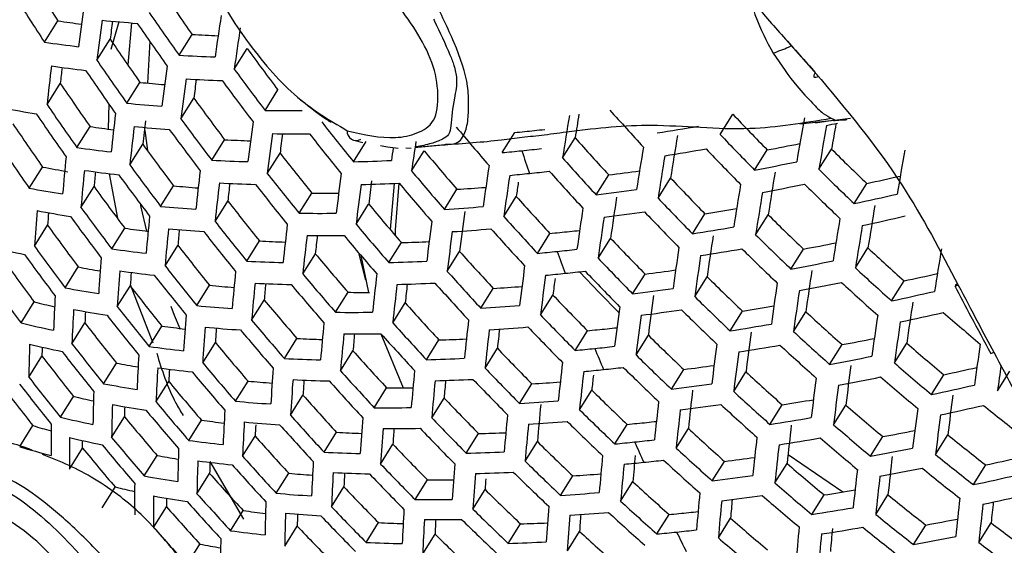
# Model space of a CAD drawing. Units: inches. Extents: x 2.7 to 93.3, y 0.6 to 70.6.
# Drawn here: x 54.5 to 55.2, y 30 to 30.4 of the extents above; entities that cross this region are included whole.
import ezdxf

# ---------------------------------------------------------------- set-up
doc = ezdxf.new("R2010")
doc.units = ezdxf.units.IN
doc.header["$LTSCALE"] = 4
doc.header["$MEASUREMENT"] = 0

msp = doc.modelspace()

# ---------------------------------------------------------------- linework, layer by layer
at = {"color": 7, "linetype": 'Continuous', "lineweight": 25}
for p, q in [((54.54734, 30.34175), (54.55604, 30.35565)), ((54.59575, 30.35507), (54.59055, 30.33691)), ((54.60397, 30.35432), (54.60153, 30.32697)), ((54.58151, 30.32995), (54.59011, 30.34369)), ((54.61587, 30.34244), (54.61441, 30.31513)), ((54.63496, 30.33318), (54.64347, 30.34677)), ((55.05156, 30.31923), (55.03017, 30.34342)), ((54.67089, 30.32418), (54.67933, 30.33767)), ((54.60097, 30.30195), (54.60948, 30.31556)), ((54.54902, 30.30113), (54.55766, 30.31492)), ((54.691, 30.29724), (54.69937, 30.31061)), ((54.63616, 30.29177), (54.6446, 30.30526)), ((54.58936, 30.30146), (54.58881, 30.28519)), ((54.98732, 30.28166), (54.99558, 30.29485)), ((55.04948, 30.2897), (55.06153, 30.29102)), ((55.0607, 30.29071), (55.04948, 30.28904)), ((55.06116, 30.2907), (55.0607, 30.29071)), ((55.06192, 30.29095), (55.07215, 30.29218)), ((55.06889, 30.29122), (55.06406, 30.29092)), ((54.56846, 30.2731), (54.57701, 30.28676)), ((54.61276, 30.28421), (54.61436, 30.27117)), ((55.03921, 30.28858), (55.04948, 30.2897)), ((54.65627, 30.26484), (54.66464, 30.27821)), ((54.74794, 30.27811), (54.75457, 30.2764)), ((54.74862, 30.26381), (54.75688, 30.27701)), ((54.84533, 30.26976), (54.85355, 30.2829)), ((54.88472, 30.2663), (54.89293, 30.27941)), ((54.60289, 30.26171), (54.61135, 30.27523)), ((54.78277, 30.2728), (54.78619, 30.27278)), ((54.78641, 30.2578), (54.79464, 30.27094)), ((55.00975, 30.25842), (55.01798, 30.27156)), ((55.05161, 30.2589), (55.05986, 30.27207)), ((54.69243, 30.2562), (54.70074, 30.26947)), ((54.53745, 30.24665), (54.54606, 30.2604)), ((54.58952, 30.25588), (54.59484, 30.22698)), ((54.90661, 30.2422), (54.91478, 30.25525)), ((54.94688, 30.24013), (54.95505, 30.25318)), ((54.57111, 30.23402), (54.57961, 30.2476)), ((54.623, 30.23476), (54.63139, 30.24816)), ((54.77505, 30.24975), (54.77246, 30.21965)), ((54.80775, 30.2328), (54.81592, 30.24587)), ((55.0746, 30.23655), (55.08282, 30.24969)), ((54.71317, 30.23027), (54.72142, 30.24344)), ((54.84643, 30.22821), (54.85459, 30.24124)), ((54.65842, 30.22496), (54.66674, 30.23824)), ((54.75026, 30.22311), (54.75846, 30.23622)), ((54.96933, 30.21692), (54.97747, 30.22993)), ((55.01046, 30.21624), (55.01861, 30.22926)), ((54.54083, 30.20872), (54.5494, 30.22242)), ((54.59119, 30.20703), (54.59962, 30.2205)), ((54.86834, 30.20414), (54.87646, 30.21711)), ((54.9079, 30.20094), (54.91601, 30.21389)), ((54.62587, 30.19602), (54.63421, 30.20936)), ((54.67916, 30.19901), (54.68742, 30.2122)), ((54.7716, 30.19814), (54.77975, 30.21116)), ((55.03347, 30.19392), (55.0416, 30.20691)), ((55.07547, 30.19462), (55.08362, 30.20765)), ((54.71553, 30.19072), (54.72373, 30.20382)), ((54.75185, 30.20458), (54.7565, 30.18669)), ((54.75344, 30.20271), (54.75838, 30.1787)), ((54.80958, 30.19242), (54.8177, 30.2054)), ((54.56088, 30.18167), (54.56937, 30.19525)), ((54.93037, 30.17777), (54.93845, 30.19067)), ((54.97079, 30.17594), (54.97887, 30.18885)), ((54.59478, 30.16944), (54.60318, 30.18286)), ((54.60324, 30.18379), (54.61786, 30.14577)), ((54.64659, 30.17006), (54.65488, 30.1833)), ((54.8315, 30.16836), (54.83959, 30.18128)), ((55.09903, 30.17318), (55.10717, 30.18619)), ((54.73687, 30.16574), (54.74502, 30.17876)), ((54.87036, 30.16405), (54.87843, 30.17693)), ((54.53208, 30.15876), (54.54067, 30.17248)), ((54.68223, 30.1606), (54.69045, 30.17373)), ((54.77415, 30.15889), (54.78226, 30.17185)), ((54.99382, 30.15365), (55.00187, 30.16652)), ((55.03509, 30.1532), (55.04317, 30.1661)), ((54.56518, 30.14524), (54.57366, 30.15878)), ((54.61548, 30.14343), (54.62382, 30.15675)), ((54.76644, 30.15175), (54.78092, 30.11643)), ((54.89284, 30.14089), (54.90088, 30.15373)), ((54.93256, 30.13795), (54.94059, 30.15078)), ((54.65037, 30.13278), (54.65863, 30.14597)), ((54.70357, 30.13561), (54.71174, 30.14866)), ((54.79607, 30.13485), (54.80415, 30.14774)), ((54.83423, 30.12941), (54.84228, 30.14226)), ((55.05866, 30.13178), (55.06672, 30.14465)), ((55.1008, 30.1327), (55.10888, 30.14562)), ((54.53712, 30.12349), (54.5457, 30.1372)), ((54.74013, 30.12763), (54.74825, 30.1406)), ((54.58585, 30.11917), (54.59426, 30.13262)), ((54.9556, 30.11568), (54.9636, 30.12847)), ((54.99617, 30.1141), (55.00418, 30.1269)), ((55.12492, 30.11216), (55.13299, 30.12506)), ((55.16792, 30.11446), (55.17604, 30.12743)), ((54.61997, 30.10729), (54.62829, 30.12058)), ((54.67169, 30.10776), (54.6799, 30.12088)), ((54.85672, 30.10627), (54.86474, 30.11907)), ((54.55774, 30.09735), (54.56625, 30.11096)), ((54.70753, 30.09862), (54.71567, 30.11164)), ((54.76205, 30.10357), (54.77013, 30.11648)), ((54.89575, 30.10222), (54.90374, 30.11499)), ((54.79951, 30.09702), (54.80755, 30.10987)), ((55.01975, 30.09269), (55.02775, 30.10547)), ((55.06117, 30.09248), (55.06919, 30.10528)), ((54.59106, 30.08418), (54.59946, 30.09762)), ((54.53133, 30.07825), (54.53985, 30.09186)), ((54.64126, 30.08223), (54.64953, 30.09545)), ((54.91879, 30.07995), (54.92676, 30.09269)), ((54.67635, 30.0719), (54.68455, 30.085)), ((54.72944, 30.07455), (54.73755, 30.08751)), ((54.822, 30.07387), (54.83001, 30.08667)), ((54.95867, 30.07726), (54.96664, 30.09)), ((55.08529, 30.07194), (55.0933, 30.08473)), ((55.12757, 30.07308), (55.13561, 30.08592)), ((54.76619, 30.06686), (54.77424, 30.07974)), ((54.86033, 30.06871), (54.86831, 30.08147)), ((54.56368, 30.06353), (54.5722, 30.07715)), ((54.61232, 30.05907), (54.62067, 30.07242)), ((55.03155, 30.07296), (55.06728, 30.04866)), ((54.6551, 30.06843), (54.67696, 30.03083)), ((54.98225, 30.05587), (54.99021, 30.06858)), ((55.02298, 30.05453), (55.03094, 30.06725)), ((55.15224, 30.05341), (55.16027, 30.06625)), ((54.64664, 30.04751), (54.65491, 30.06072)), ((54.69825, 30.04781), (54.70641, 30.06084)), ((54.88337, 30.04645), (54.89133, 30.05917)), ((54.78867, 30.04371), (54.7967, 30.05654)), ((54.92256, 30.04266), (54.93051, 30.05536)), ((54.5849, 30.03835), (54.59337, 30.05188)), ((54.73427, 30.03896), (54.74237, 30.05189)), ((54.8263, 30.03743), (54.83429, 30.0502)), ((55.0471, 30.034), (55.05505, 30.0467)), ((55.08867, 30.03401), (55.09664, 30.04675)), ((54.61842, 30.02551), (54.62678, 30.03887)), ((54.66851, 30.02338), (54.67674, 30.03652)), ((54.94615, 30.02127), (54.95408, 30.03394)), ((54.75675, 30.01579), (54.76481, 30.02868)), ((54.84934, 30.01517), (54.85731, 30.0279)), ((54.98618, 30.01882), (54.99411, 30.0315)), ((55.11333, 30.01434), (55.12131, 30.02708)), ((55.15576, 30.01572), (55.16376, 30.02851)), ((54.70379, 30.01334), (54.71194, 30.02637)), ((54.79367, 30.00838), (54.80169, 30.02119)), ((54.88784, 30.01027), (54.89578, 30.02296)), ((54.64026, 30.00132), (54.64858, 30.01462))]:
    msp.add_line(p, q, dxfattribs=at)
at = {"color": 7, "linetype": 'Continuous', "lineweight": 25, "flags": 128}
for points in [[(55.05132, 30.31913), (55.05055, 30.31887), (55.04971, 30.31872), (55.04908, 30.31877), (55.04866, 30.31902), (55.04848, 30.31947), (55.04853, 30.32009), (55.04882, 30.32089), (55.04933, 30.32183)], [(54.77816, 30.24989), (54.77576, 30.21948), (54.77579, 30.21577)], [(54.60958, 30.23663), (54.61009, 30.23428), (54.61386, 30.2186)], [(54.89572, 30.19214), (54.9086, 30.17857), (54.92142, 30.16563)], [(55.14182, 30.18421), (55.14124, 30.18382), (55.14061, 30.18334), (55.14031, 30.18302), (55.14035, 30.18288), (55.14073, 30.18291), (55.14143, 30.18312), (55.14244, 30.18349)], [(54.62959, 30.16974), (54.63185, 30.16394), (54.6354, 30.15523)], [(54.5722, 30.07715), (54.57218, 30.07968), (54.57216, 30.08209)]]:
    msp.add_lwpolyline(points, dxfattribs=at)
at = {"color": 7, "linetype": 'Continuous', "lineweight": 25}
for centre, radius, start, end in [((54.7737, 30.234), 0.31723, 125.61318, 196.12269), ((54.76383, 30.22587), 0.30268, 122.04614, 184.29967), ((56.11597, 31.36999), 1.86071, 211.96484, 213.03379), ((56.19047, 31.43358), 1.89061, 214.05411, 215.08902), ((56.12691, 31.37941), 1.88992, 212.25194, 213.30196), ((57.36927, 29.98129), 2.8224, 172.18892, 172.72297), ((56.20074, 31.44269), 1.91904, 214.30364, 215.32138), ((54.68544, 31.21661), 0.87063, 261.45283, 262.48119), ((57.38919, 29.97229), 2.83037, 172.20832, 172.74049), ((54.68198, 31.33918), 0.98795, 264.36396, 265.69492), ((57.33423, 29.99125), 2.76666, 172.43722, 172.68129), ((56.19306, 31.43555), 1.91904, 214.30364, 215.32138), ((57.76173, 29.88675), 3.1351, 171.33456, 171.83202), ((57.78041, 29.87873), 3.14127, 171.35152, 171.84769), ((54.67676, 31.23162), 0.89923, 261.72496, 263.15566), ((56.1552, 31.40081), 1.88865, 214.0367, 215.07281), ((54.70346, 31.41188), 1.0668, 266.77622, 267.68923), ((56.22341, 31.46077), 1.90934, 216.03062, 217.04099), ((56.16548, 31.40993), 1.91711, 214.28698, 215.30586), ((54.69359, 31.42814), 1.09653, 266.93496, 268.16289), ((57.08514, 30.02473), 2.55114, 173.21203, 173.78032), ((54.68107, 31.2217), 0.90471, 261.79083, 263.21357), ((57.02877, 30.04357), 2.48596, 173.49294, 173.73355), ((56.1574, 31.40243), 1.91601, 214.27744, 215.29697), ((57.45747, 29.94187), 2.85615, 172.27004, 172.79622), ((56.23316, 31.4696), 1.93718, 216.24795, 217.24238), ((54.70602, 31.28916), 0.97838, 264.33766, 265.29021), ((57.47657, 29.93348), 2.86292, 172.28601, 172.81064), ((54.69775, 31.41844), 1.10221, 266.97333, 268.19537), ((57.42288, 29.95203), 2.80065, 172.50314, 172.75442), ((56.22566, 31.46262), 1.93772, 216.25209, 217.24622), ((56.11809, 31.36642), 1.88165, 213.97407, 215.01452), ((56.18904, 31.4288), 1.90988, 216.03494, 217.04499), ((54.67731, 31.10956), 0.82567, 259.04065, 260.56844), ((56.12843, 31.37558), 1.91023, 214.22707, 215.25006), ((54.69678, 31.30491), 1.00752, 264.54285, 265.84989), ((54.70535, 31.51227), 1.21512, 269.32339, 270.45878), ((56.35601, 31.58122), 1.92948, 221.70546, 222.67261), ((56.11995, 31.36773), 1.90802, 214.20776, 215.23208), ((57.1551, 29.99293), 2.57927, 173.267, 173.82804), ((57.13107, 30.00131), 2.53456, 173.44804, 173.79577), ((56.19878, 31.43762), 1.93772, 216.25209, 217.24622), ((57.54206, 29.90515), 2.88466, 172.33648, 172.85621), ((56.26074, 31.49351), 1.94902, 218.14246, 219.11891), ((58.3151, 29.72836), 3.47231, 170.62516, 171.08776), ((58.26973, 29.74563), 3.41873, 170.75662, 171.0174), ((56.36731, 31.59171), 1.88772, 223.39296, 224.37374), ((58.73253, 29.62831), 3.74957, 169.79916, 170.24292), ((56.07913, 31.33039), 1.86955, 213.86474, 214.91276), ((54.70541, 31.17132), 0.89383, 261.74045, 262.73474), ((57.17466, 29.98417), 2.5867, 173.28125, 173.84041), ((54.70122, 31.29493), 1.01265, 264.58872, 265.88965), ((56.19091, 31.43031), 1.93718, 216.24795, 217.24238), ((54.7503, 30.28363), 0.00589, 175.73282, 300.48581), ((56.30827, 31.537), 1.9474, 219.95656, 220.92359), ((54.70926, 31.80436), 1.52829, 275.41761, 275.90175), ((54.70687, 31.82756), 1.55161, 275.90119, 276.1492), ((54.66568, 32.06278), 1.80219, 278.95928, 279.82586), ((58.74694, 29.62345), 3.74957, 169.79916, 170.24292), ((54.62977, 32.26332), 2.02141, 282.19132, 282.39508), ((58.70248, 29.64057), 3.69696, 169.90715, 170.16463), ((54.72281, 31.36755), 1.0909, 266.94347, 267.83081), ((57.56038, 29.89735), 2.89031, 172.34943, 172.8679), ((54.70968, 31.50243), 1.22037, 269.34801, 270.47879), ((57.50777, 29.91556), 2.82925, 172.55662, 172.81404), ((56.25342, 31.4867), 1.95007, 218.14961, 219.12549), ((57.92281, 29.81472), 3.16753, 171.60591, 171.959), ((56.32452, 31.55194), 1.91541, 221.63353, 222.60812), ((58.3681, 29.71507), 3.45522, 170.5745, 171.04034), ((56.37599, 31.59979), 1.91465, 223.50706, 224.4736), ((56.08956, 31.33962), 1.89832, 214.12251, 215.15271), ((54.69685, 31.1864), 0.92229, 261.99784, 263.39564), ((56.15293, 31.39526), 1.90551, 216.00025, 217.01286), ((57.87818, 29.82556), 3.13581, 171.80057, 171.95002), ((56.27485, 31.50593), 1.92775, 219.83955, 220.81704), ((54.6987, 31.81383), 1.55101, 275.42465, 275.90172), ((54.69558, 31.84397), 1.58132, 275.90171, 276.37266), ((56.94772, 30.96671), 2.20231, 198.41432, 198.82041), ((58.37034, 29.70788), 3.47923, 170.64544, 171.10675), ((54.67019, 32.05278), 1.80701, 278.95024, 279.81436), ((56.36982, 31.59404), 1.91933, 223.52656, 224.49067), ((54.66662, 32.14028), 1.90147, 280.64834, 281.30195), ((56.37744, 31.6009), 1.87131, 225.24352, 226.22547), ((58.79617, 29.60729), 3.74783, 169.79355, 170.23762), ((56.85677, 30.03952), 2.30658, 174.33984, 174.94326), ((54.71307, 31.38381), 1.12041, 267.09412, 268.29764), ((56.21786, 31.45373), 1.92461, 217.97526, 218.96507), ((54.71329, 31.60015), 1.3368, 271.51446, 272.572), ((56.33329, 31.56009), 1.94224, 221.76972, 222.73023), ((58.38577, 29.70227), 3.4807, 170.64976, 171.1108), ((54.70217, 31.06034), 0.81503, 258.9577, 260.1401), ((56.87683, 30.03037), 2.3147, 174.35144, 174.95252), ((54.70156, 31.17615), 0.92686, 262.05065, 263.44211), ((56.1627, 31.40411), 1.93341, 216.21887, 217.21543), ((57.24171, 29.95456), 2.61065, 173.32648, 173.87965), ((56.28382, 31.51425), 1.95471, 219.9995, 220.9627), ((57.9999, 29.78881), 3.19816, 171.50316, 171.98768), ((54.70495, 31.90633), 1.66437, 277.24282, 277.94042), ((54.65501, 32.1567), 1.93114, 280.58501, 281.41458), ((56.38601, 31.60885), 1.89816, 225.33193, 226.2997), ((56.82077, 30.04848), 2.24999, 174.67645, 174.92264), ((56.15445, 31.39645), 1.93179, 216.20636, 217.20383), ((56.22716, 31.46227), 1.95192, 218.16209, 219.13698), ((57.62319, 29.87103), 2.90818, 172.3899, 172.90443), ((57.59648, 29.88078), 2.86019, 172.5563, 172.86135), ((58.01638, 29.78241), 3.20114, 171.51089, 171.99482), ((54.70319, 31.80383), 1.55584, 275.42612, 275.90172), ((54.70007, 31.83398), 1.58614, 275.9017, 276.37122), ((56.32663, 31.55389), 1.94534, 221.78526, 222.74416), ((56.33901, 31.5654), 1.90716, 223.47566, 224.44612), ((58.43572, 29.69119), 3.45921, 170.58641, 171.05149), ((54.65346, 32.23235), 2.02862, 282.21919, 282.85064), ((54.69403, 31.07321), 0.84127, 259.27388, 260.77568), ((56.11509, 31.36016), 1.89617, 215.92575, 216.94385), ((54.72659, 31.2436), 0.99999, 264.53694, 265.46178), ((57.26047, 29.94641), 2.61692, 173.33813, 173.88976), ((54.71766, 31.37372), 1.12515, 267.12499, 268.32378), ((57.20679, 29.96444), 2.55477, 173.5897, 173.84766), ((56.21948, 31.45513), 1.95192, 218.16209, 219.13698), ((57.64076, 29.86378), 2.91275, 172.40013, 172.91367), ((54.7178, 31.59014), 1.34161, 271.5288, 272.58271), ((56.27665, 31.50758), 1.95627, 220.00864, 220.97102), ((54.72847, 31.67366), 1.43047, 273.5049, 274.24593), ((57.95478, 29.80191), 3.13116, 171.76464, 171.93422), ((54.69352, 31.92303), 1.69429, 277.22508, 278.12347), ((58.4386, 29.68353), 3.48415, 170.6598, 171.1202), ((54.65976, 32.14652), 1.9355, 280.5728, 281.40033), ((56.37998, 31.60324), 1.90334, 225.34871, 226.31378), ((54.73576, 31.45072), 1.20736, 269.31964, 270.15087), ((56.29398, 31.52354), 1.92773, 221.69657, 222.66463), ((58.07092, 29.7682), 3.18624, 171.47207, 171.95899), ((56.3476, 31.57338), 1.9338, 223.5863, 224.54296), ((58.45335, 29.67842), 3.48464, 170.66123, 171.12154), ((54.6419, 32.24863), 2.05808, 282.13675, 282.93543), ((56.12492, 31.36905), 1.92422, 216.14754, 217.14933), ((54.71747, 31.2594), 1.02898, 264.73238, 266.01421), ((56.18266, 31.421), 1.92274, 217.96224, 218.95309), ((56.24204, 31.47542), 1.93303, 219.87122, 220.84589), ((54.7175, 31.69078), 1.46076, 273.54185, 274.5336), ((58.07283, 29.76094), 3.20983, 171.53326, 172.01547), ((54.69821, 32.00057), 1.79253, 278.96266, 279.63077), ((58.50022, 29.66957), 3.45871, 170.58492, 171.0501), ((56.5852, 30.07174), 2.04895, 175.51422, 176.1665), ((54.69899, 31.06268), 0.8453, 259.333, 260.82823), ((56.52553, 30.08958), 1.98059, 175.91631, 176.15421), ((56.11629, 31.36105), 1.92151, 216.12637, 217.12971), ((56.94554, 29.99948), 2.34096, 174.3883, 174.98196), ((54.72558, 31.46731), 1.2371, 269.42524, 270.54158), ((57.69986, 29.84624), 2.90444, 172.38149, 172.89684), ((56.30269, 31.53164), 1.95438, 221.83016, 222.78443), ((58.08861, 29.75506), 3.21181, 171.53833, 172.02015), ((54.69823, 31.91284), 1.69864, 277.22149, 278.11751), ((56.34108, 31.56731), 1.93741, 223.60102, 224.55585), ((56.34981, 31.57519), 1.89304, 225.31527, 226.2857), ((58.50379, 29.66141), 3.48464, 170.66123, 171.12154), ((54.64688, 32.23828), 2.062, 282.1225, 282.91946), ((56.07547, 31.32345), 1.8818, 215.80967, 216.83633), ((54.72717, 31.1245), 0.91296, 261.96893, 262.93294), ((56.96476, 29.99097), 2.34786, 174.39783, 174.98956), ((54.72231, 31.24906), 1.0332, 264.76885, 266.04584), ((56.91011, 30.00869), 2.28472, 174.70465, 174.96124), ((56.19196, 31.42955), 1.95007, 218.14961, 219.12549), ((57.32476, 29.91889), 2.63688, 173.37478, 173.92155), ((56.25098, 31.4837), 1.95991, 220.02987, 220.99037), ((57.70099, 29.8394), 2.9269, 172.43153, 172.942), ((54.72221, 31.68059), 1.46512, 273.54856, 274.53743), ((56.29568, 31.52512), 1.95644, 221.84033, 222.79355), ((54.68672, 32.01713), 1.82225, 278.922, 279.77848), ((58.51786, 29.6568), 3.48415, 170.6598, 171.1202), ((56.18392, 31.42208), 1.94902, 218.14246, 219.11891), ((57.34275, 29.91132), 2.64203, 173.38412, 173.92966), ((54.73034, 31.45708), 1.24142, 269.44487, 270.55754), ((57.29011, 29.92906), 2.58105, 173.62448, 173.88917), ((56.24347, 31.47672), 1.96043, 220.0329, 220.99312), ((57.71784, 29.8327), 2.93042, 172.43928, 172.94899), ((54.73007, 31.75883), 1.54866, 275.42393, 275.90173), ((54.7277, 31.78193), 1.57188, 275.90118, 276.14134), ((56.30914, 31.53762), 1.92174, 223.53656, 224.49943), ((58.14009, 29.74311), 3.19249, 171.48843, 171.97409), ((56.35828, 31.58304), 1.91957, 225.40066, 226.3574), ((54.6938, 30.95507), 0.76837, 256.4059, 258.02001), ((56.0854, 31.33242), 1.91008, 216.03647, 217.04641), ((54.7187, 31.13968), 0.94133, 262.21498, 263.58675), ((56.1458, 31.38675), 1.91602, 217.9154, 218.91), ((54.74406, 31.3215), 1.11074, 267.07673, 267.94132), ((54.74489, 31.53767), 1.32696, 271.50571, 272.2886), ((54.71654, 31.79832), 1.60139, 275.90169, 276.36672), ((58.14263, 29.73539), 3.21699, 171.55157, 172.03237), ((54.69165, 32.00675), 1.82614, 278.91487, 279.76941), ((56.35191, 31.57711), 1.92367, 225.41365, 226.3683), ((54.6886, 32.09382), 1.91964, 280.59621, 281.23932), ((56.35719, 31.58117), 1.87311, 227.16249, 228.13699), ((58.56591, 29.64152), 3.4807, 170.64976, 171.1108), ((56.07637, 31.32406), 1.90625, 216.00614, 217.01831), ((56.6556, 30.03958), 2.07757, 175.53855, 176.18143), ((56.20764, 31.44343), 1.93356, 219.87438, 220.84876), ((56.26189, 31.49369), 1.9353, 221.73485, 222.69897), ((54.71965, 31.76817), 1.57109, 275.43071, 275.9017), ((56.86812, 30.93845), 2.11784, 200.25062, 200.66229), ((56.31766, 31.54554), 1.94817, 223.6447, 224.59408), ((58.15772, 29.73002), 3.21798, 171.55408, 172.03469), ((56.03402, 31.28509), 1.86226, 215.64914, 216.68769), ((54.72479, 31.01085), 0.83028, 259.2116, 260.21489), ((56.15514, 31.39533), 1.94346, 218.10473, 219.08419), ((54.73444, 31.33779), 1.14012, 267.22114, 268.40525), ((54.73434, 31.55443), 1.35681, 271.57353, 272.61611), ((57.77556, 29.8102), 2.94094, 172.46227, 172.96975), ((54.6771, 32.11022), 1.94915, 280.53498, 281.35616), ((56.3656, 31.58894), 1.89962, 227.22253, 228.18326), ((56.67528, 30.03071), 2.08512, 175.54485, 176.1853), ((54.72379, 31.1291), 0.94504, 262.25635, 263.62318), ((56.61981, 30.04798), 2.02114, 175.92183, 176.17357), ((56.14674, 31.38753), 1.94134, 218.09027, 219.07089), ((57.0306, 29.96226), 2.37, 174.42793, 175.0136), ((56.21658, 31.45172), 1.96043, 220.0329, 220.99312), ((57.40438, 29.88582), 2.65817, 173.41307, 173.95477), ((56.27056, 31.50175), 1.96184, 221.86688, 222.81737), ((57.7917, 29.80404), 2.94344, 172.4677, 172.97464), ((54.72457, 31.75779), 1.57499, 275.43187, 275.9017), ((57.73679, 29.82218), 2.88029, 172.70634, 172.92507), ((54.72145, 31.78794), 1.60529, 275.90168, 276.36558), ((56.3108, 31.53916), 1.95072, 223.65499, 224.60309), ((54.72677, 31.85982), 1.68252, 277.22748, 277.91285), ((56.32061, 31.54803), 1.90988, 225.36973, 226.33143), ((58.20615, 29.72035), 3.19424, 171.49298, 171.97829), ((54.67649, 32.1851), 2.04478, 282.15885, 282.78098), ((56.04408, 31.29418), 1.89085, 215.88299, 216.90424), ((54.71699, 31.02528), 0.85793, 259.51543, 260.99045), ((56.10727, 31.35096), 1.90441, 217.83368, 218.83483), ((54.74898, 31.19643), 1.01749, 264.69353, 265.59359), ((57.04902, 29.95435), 2.37576, 174.43565, 175.01976), ((54.73943, 31.32734), 1.14394, 267.24538, 268.42579), ((56.99556, 29.97176), 2.31394, 174.72735, 174.99266), ((56.20873, 31.44441), 1.95991, 220.02987, 220.99037), ((57.42162, 29.87881), 2.66225, 173.42032, 173.96105), ((54.73928, 31.54404), 1.36069, 271.58482, 272.62454), ((57.36987, 29.89631), 2.60224, 173.65124, 173.9218), ((56.26321, 31.49492), 1.96286, 221.87192, 222.82188), ((54.75028, 31.62742), 1.4489, 273.53368, 274.2749), ((54.71546, 31.87651), 1.71228, 277.21036, 278.09906), ((58.20935, 29.71212), 3.2197, 171.55847, 172.03874), ((54.68226, 32.09965), 1.9526, 280.52552, 281.34512), ((56.35938, 31.58315), 1.90423, 227.23279, 228.19117), ((56.37393, 30.07458), 1.82243, 176.79819, 177.50136), ((54.75775, 31.39979), 1.2211, 269.4029, 270.05551), ((56.27774, 31.50842), 1.93156, 223.5771, 224.53491), ((57.84463, 29.79115), 2.92622, 172.43003, 172.94065), ((56.32901, 31.55581), 1.93617, 225.45288, 226.40125), ((58.22377, 29.70726), 3.2197, 171.55847, 172.03874), ((54.66501, 32.20137), 2.0741, 282.07881, 282.87049), ((54.71972, 30.90325), 0.75238, 256.23292, 257.27288), ((56.11668, 31.35961), 1.93202, 218.02645, 219.01216), ((54.73995, 31.2123), 1.04641, 264.88153, 266.14361), ((56.17167, 31.40999), 1.92934, 219.84908, 220.82572), ((56.22825, 31.46242), 1.93816, 221.74926, 222.71188), ((54.73944, 31.64425), 1.47875, 273.56934, 274.54929), ((57.84697, 29.78339), 2.95041, 172.48278, 172.98825), ((54.72105, 31.9532), 1.80861, 278.93245, 279.58992), ((58.2691, 29.69989), 3.19149, 171.48582, 171.97168), ((56.39406, 30.06538), 1.83062, 176.79976, 177.49979), ((54.72232, 31.01445), 0.86112, 259.56087, 261.03087), ((56.33549, 30.08213), 1.7635, 177.26766, 177.50875), ((56.10791, 31.35147), 1.92882, 218.00435, 218.99183), ((56.7427, 30.00081), 2.10947, 175.56483, 176.19754), ((54.7477, 31.42063), 1.25494, 269.50559, 270.60693), ((56.28621, 31.51629), 1.95785, 223.68359, 224.62813), ((57.86241, 29.77775), 2.95191, 172.48599, 172.99115), ((54.72059, 31.86594), 1.71573, 277.20758, 278.09444), ((56.3223, 31.54956), 1.93922, 225.46238, 226.40922), ((56.32869, 31.55463), 1.89225, 227.20601, 228.17053), ((58.27301, 29.69114), 3.21798, 171.55408, 172.03469), ((54.67039, 32.19063), 2.07712, 282.06803, 282.85841), ((56.36378, 31.58529), 1.87916, 229.06829, 230.03436), ((54.71262, 30.91676), 0.7792, 256.60331, 258.19681), ((56.06702, 31.31361), 1.8878, 217.71513, 218.72581), ((54.75066, 31.07618), 0.92814, 262.1453, 263.08191), ((56.76156, 29.99258), 2.11584, 175.56997, 176.2007), ((54.74518, 31.20162), 1.04975, 264.90963, 266.16799), ((56.70743, 30.00952), 2.05334, 175.92618, 176.18954), ((56.18063, 31.41829), 1.95627, 220.00864, 220.97102), ((57.11212, 29.92772), 2.39396, 174.45977, 175.039), ((56.23691, 31.47047), 1.96466, 221.8807, 222.82976), ((57.48069, 29.85526), 2.67468, 173.44223, 173.98005), ((54.74457, 31.63368), 1.4822, 273.57453, 274.55225), ((56.27902, 31.5096), 1.95938, 223.68968, 224.63346), ((54.75051, 31.73413), 1.58754, 275.90114, 276.13359), ((54.70965, 31.96976), 1.8382, 278.893, 279.74161), ((58.28674, 29.68678), 3.21699, 171.55157, 172.03237), ((56.17243, 31.41066), 1.95471, 219.9995, 220.9627), ((57.12977, 29.9204), 2.39861, 174.46586, 175.04386), ((54.75287, 31.41004), 1.25836, 269.52074, 270.61926), ((57.07731, 29.93756), 2.3379, 174.74493, 175.01771), ((56.22923, 31.46332), 1.96466, 221.8807, 222.82976), ((57.49721, 29.8488), 2.67772, 173.44753, 173.98465), ((57.44987, 29.86572), 2.62221, 173.67068, 173.94611), ((54.75283, 31.71156), 1.56485, 275.42884, 275.90171), ((56.2899, 31.51945), 1.92196, 225.40821, 226.36374), ((57.91226, 29.76718), 2.93024, 172.43888, 172.94864), ((56.33702, 31.56232), 1.9185, 227.26425, 228.21541), ((54.71246, 32.04562), 1.93369, 280.55658, 281.19035), ((56.12312, 30.09477), 1.58626, 178.189, 178.96265), ((54.71817, 30.90568), 0.7819, 256.6518, 258.24025), ((56.06432, 30.11063), 1.51886, 178.77826, 178.99763), ((56.07654, 31.32235), 1.91567, 217.91297, 218.90776), ((54.74226, 31.0915), 0.9565, 262.38282, 263.73457), ((56.1341, 31.37506), 1.92033, 219.79475, 220.77626), ((54.76716, 31.27378), 1.12648, 267.17986, 268.02398), ((54.76773, 31.49022), 1.34297, 271.55365, 272.32071), ((56.24483, 31.47781), 1.93671, 223.59818, 224.55336), ((54.7394, 31.75095), 1.61736, 275.90167, 276.3621), ((57.91525, 29.75893), 2.95538, 172.49346, 172.99789), ((54.715, 31.95901), 1.8412, 278.8876, 279.73475), ((56.33047, 31.55622), 1.92205, 227.272, 228.22139), ((56.33366, 31.55732), 1.86895, 229.05538, 230.02674), ((58.33359, 29.67244), 3.21181, 171.53833, 172.02015), ((56.02501, 31.27464), 1.86605, 217.55683, 218.58027), ((56.06739, 31.31385), 1.91136, 217.88271, 218.87994), ((56.46302, 30.03432), 1.85715, 176.80476, 177.49479), ((56.19309, 31.42972), 1.93634, 221.7401, 222.70367), ((54.74251, 31.72081), 1.58705, 275.43542, 275.90169), ((56.78428, 30.9056), 2.02778, 202.11625, 202.53593), ((56.29824, 31.52718), 1.94809, 225.48981, 226.43225), ((57.93001, 29.75381), 2.95588, 172.49452, 172.99884), ((54.70102, 32.06204), 1.96311, 280.49692, 281.31172), ((55.16326, 30.14288), 0.00392, 274.32846, 306.50004), ((54.74931, 30.9614), 0.84317, 259.4035, 260.37592), ((56.48231, 30.02577), 1.86412, 176.80605, 177.4935), ((54.74773, 31.08059), 0.95936, 262.41392, 263.76197), ((56.14311, 31.38341), 1.9474, 219.95656, 220.92359), ((54.75762, 31.29014), 1.15579, 267.31955, 268.48866), ((54.75728, 31.50702), 1.37272, 271.61939, 272.65037), ((57.55377, 29.82715), 2.68654, 173.46287, 173.99795), ((54.74473, 31.7402), 1.62036, 275.90167, 276.36124), ((56.29121, 31.52064), 1.95011, 225.49602, 226.43747), ((54.7505, 31.81158), 1.69655, 277.21582, 277.89023), ((57.97676, 29.74558), 2.92974, 172.43778, 172.94764), ((56.34198, 31.56497), 1.89523, 229.08836, 230.04618), ((54.70133, 32.13611), 2.05686, 282.11436, 282.72818), ((58.32407, 29.67181), 3.18704, 171.71344, 172.01638), ((56.03467, 31.2835), 1.89427, 217.76157, 218.76852), ((56.42525, 30.04219), 1.79867, 177.24485, 177.50199), ((56.13456, 31.37546), 1.94478, 219.9411, 220.90952), ((56.82615, 29.96483), 2.13613, 175.58613, 176.2106), ((56.20175, 31.43777), 1.96286, 221.87192, 222.82188), ((57.19023, 29.89578), 2.41301, 174.48456, 175.05877), ((56.25328, 31.48566), 1.96293, 223.70382, 224.64584), ((57.56957, 29.82123), 2.68855, 173.46635, 174.00096), ((54.74785, 31.71006), 1.59005, 275.43629, 275.90169), ((57.5137, 29.83899), 2.62451, 173.75019, 173.96338), ((56.29868, 31.52669), 1.90661, 227.23806, 228.19523), ((54.70658, 32.05111), 1.96567, 280.49, 281.30364), ((56.33558, 31.55901), 1.89929, 229.09337, 230.04914), ((55.98115, 31.23399), 1.83897, 217.35467, 218.39446), ((56.02512, 31.27464), 1.88881, 217.72242, 218.73252), ((54.74159, 30.97601), 0.87088, 259.69787, 261.15276), ((56.09491, 31.33864), 1.90647, 219.71015, 220.69924), ((54.77313, 31.14767), 1.03102, 264.81193, 265.68945), ((56.84421, 29.95719), 2.14136, 175.59025, 176.21313), ((54.76301, 31.27933), 1.15874, 267.33781, 268.50414), ((56.79122, 29.97387), 2.08012, 175.92929, 176.20242), ((56.19374, 31.43032), 1.96184, 221.86688, 222.81737), ((57.20713, 29.88902), 2.41659, 174.48917, 175.06245), ((54.76263, 31.49626), 1.37571, 271.6279, 272.65673), ((57.15552, 29.90597), 2.35681, 174.75768, 175.03701), ((56.24576, 31.47867), 1.96344, 223.70584, 224.6476), ((54.77401, 31.57917), 1.46291, 273.55548, 274.28329), ((54.73927, 31.82831), 1.72624, 277.19917, 278.08049), ((57.98045, 29.7368), 2.95588, 172.49452, 172.99884), ((57.99451, 29.7322), 2.95538, 172.49346, 172.99789), ((54.6899, 32.15241), 2.08612, 282.03605, 282.82256), ((54.74495, 30.85156), 0.76186, 256.43429, 257.44013), ((56.1935, 30.06261), 1.61486, 178.17234, 178.93281), ((56.15639, 31.39559), 1.92982, 221.70717, 222.67415), ((54.78165, 31.35563), 1.2392, 269.46751, 270.2628), ((56.2577, 31.4895), 1.92937, 225.43159, 226.38337), ((57.62081, 29.80969), 2.66893, 173.43212, 173.97129), ((56.30695, 31.53432), 1.93266, 227.295, 228.23911), ((58.03812, 29.72633), 2.92471, 172.42669, 172.93764), ((56.21318, 30.05375), 1.62241, 178.16803, 178.92509), ((54.74728, 30.96488), 0.87326, 259.73093, 261.18218), ((56.15606, 30.0693), 1.55686, 178.71553, 178.95796), ((56.104, 31.34705), 1.93374, 219.87549, 220.84978), ((54.76417, 31.16366), 1.05994, 264.99442, 266.2416), ((56.21043, 31.44582), 1.93722, 223.60028, 224.5552), ((54.76325, 31.59604), 1.4927, 273.59021, 274.56121), ((57.26293, 29.87403), 2.40358, 174.47235, 175.04903), ((57.62366, 29.80145), 2.69381, 173.47543, 174.00883), ((54.74481, 31.81737), 1.7288, 277.19714, 278.07712), ((56.30006, 31.52792), 1.93517, 227.30042, 228.24329), ((54.74576, 31.90413), 1.82063, 278.91017, 279.55809), ((56.30437, 31.53003), 1.88563, 229.07641, 230.03914), ((54.69568, 32.14131), 2.08825, 282.02851, 282.81411), ((56.33793, 31.55783), 1.87104, 230.93629, 231.9024), ((56.05406, 31.30067), 1.88764, 219.59327, 220.59285), ((56.09509, 31.33877), 1.93005, 219.85337, 220.82963), ((56.54836, 29.99692), 1.88648, 176.81012, 177.48942), ((56.16509, 31.40368), 1.95644, 221.84033, 222.79355), ((54.77165, 31.37232), 1.26878, 269.56651, 270.6565), ((57.26503, 29.86635), 2.4273, 174.50285, 175.07336), ((56.26601, 31.4972), 1.9554, 225.51225, 226.4511), ((57.63877, 29.79606), 2.69482, 173.47715, 174.01033), ((58.04254, 29.717), 2.95191, 172.48599, 172.99115), ((58.05592, 29.71292), 2.95041, 172.48278, 172.98825), ((54.73843, 30.74963), 0.68709, 253.20078, 254.22904), ((55.93607, 30.08558), 1.38438, 179.69963, 180.5477), ((54.73819, 30.86644), 0.78998, 256.79527, 258.36882), ((54.77582, 31.02639), 0.93947, 262.27462, 263.18593), ((56.56683, 29.98898), 1.89229, 176.81117, 177.48838), ((54.76979, 31.15264), 1.06242, 265.01491, 266.25938), ((56.50871, 30.00524), 1.8259, 177.267, 177.49659), ((56.15673, 31.39591), 1.95438, 221.83016, 222.78443), ((56.90609, 29.9315), 2.15776, 175.60301, 176.22094), ((56.21887, 31.45367), 1.96344, 223.70584, 224.6476), ((57.28121, 29.86015), 2.42985, 174.50608, 175.07593), ((54.76879, 31.5851), 1.49527, 273.59401, 274.56338), ((56.25865, 31.49035), 1.95641, 225.51532, 226.45368), ((54.77747, 31.6626), 1.57699, 275.43246, 275.9017), ((54.77516, 31.68504), 1.59955, 275.90113, 276.12576), ((54.73442, 31.92073), 1.85017, 278.8716, 279.71441), ((57.68689, 29.78688), 2.67071, 173.43525, 173.974), ((56.31261, 31.53761), 1.91167, 229.10853, 230.05808), ((56.11814, 31.36002), 1.91856, 221.64974, 222.62265), ((54.79204, 31.22443), 1.13823, 267.25561, 268.08103), ((56.92339, 29.92445), 2.1619, 175.6062, 176.22289), ((54.77722, 31.36136), 1.27132, 269.57758, 270.66551), ((56.87135, 29.94091), 2.1017, 175.93099, 176.21252), ((56.21103, 31.44637), 1.96293, 223.70382, 224.64584), ((54.79244, 31.44107), 1.35492, 271.58892, 272.34161), ((56.26718, 31.49738), 1.91629, 227.2594, 228.21168), ((54.73813, 31.99573), 1.94373, 280.52856, 281.15392), ((56.30727, 31.52936), 1.85912, 230.93319, 231.9055), ((55.95608, 30.07643), 1.39246, 179.68728, 180.53077), ((54.74408, 30.8551), 0.79189, 256.82899, 258.39904), ((56.05397, 31.30056), 1.9104, 219.73427, 220.7212), ((56.06325, 31.30919), 1.9152, 219.76358, 220.74788), ((54.7675, 31.04187), 0.9679, 262.50602, 263.84313), ((56.17453, 31.41244), 1.93311, 223.58344, 224.54046), ((56.22403, 31.45819), 1.93218, 225.44039, 226.39076), ((54.76723, 31.67178), 1.59903, 275.43889, 275.90168), ((54.76411, 31.70193), 1.62933, 275.90166, 276.3587), ((56.69747, 30.86825), 1.93328, 204.02218, 204.45233), ((57.69042, 29.77813), 2.69657, 173.48016, 174.01293), ((57.70483, 29.77327), 2.69657, 173.48016, 174.01293), ((54.74016, 31.90961), 1.8523, 278.86783, 279.70961), ((56.30588, 31.53134), 1.9147, 229.11219, 230.06024), ((54.7324, 30.76336), 0.71423, 253.63859, 255.34864), ((56.01148, 31.26112), 1.86368, 219.4412, 220.45446), ((54.77514, 30.90893), 0.85065, 259.53763, 260.43995), ((56.28059, 30.02385), 1.64674, 178.15439, 178.90068), ((56.12689, 31.36816), 1.94534, 221.78526, 222.74416), ((54.78257, 31.2409), 1.16756, 267.39192, 268.55002), ((54.78205, 31.45796), 1.38466, 271.65315, 272.6756), ((57.33659, 29.83938), 2.43695, 174.51505, 175.08309), ((57.31587, 29.84915), 2.39426, 174.6517, 175.05927), ((56.27541, 31.50497), 1.9422, 227.31548, 228.2549), ((54.72674, 32.01221), 1.97313, 280.47, 281.28027), ((56.31553, 31.53695), 1.88524, 230.93993, 231.89876), ((56.29944, 30.01561), 1.65311, 178.15088, 178.89441), ((54.77333, 31.03064), 0.96992, 262.52768, 263.86222), ((56.24446, 30.03091), 1.58984, 178.64968, 178.92558), ((56.1182, 31.36008), 1.94224, 221.76972, 222.73023), ((56.63009, 29.96224), 1.91066, 176.81442, 177.48512), ((56.183, 31.42031), 1.95938, 223.68968, 224.63346), ((56.98264, 29.90075), 2.17453, 175.61584, 176.2288), ((56.23232, 31.46587), 1.95817, 225.52069, 226.45819), ((57.35205, 29.83372), 2.43846, 174.51696, 175.08461), ((54.77297, 31.66067), 1.60116, 275.4395, 275.90168), ((54.76985, 31.69081), 1.63146, 275.90166, 276.35809), ((56.2682, 31.49827), 1.94371, 227.31868, 228.25737), ((54.77609, 31.76166), 1.70657, 277.20758, 277.87207), ((56.27359, 31.50136), 1.89759, 229.09127, 230.0479), ((57.7498, 29.76648), 2.66792, 173.43034, 173.96974), ((54.72796, 32.08544), 2.06495, 282.08471, 282.69108), ((54.76779, 30.92541), 0.88018, 259.82629, 261.26706), ((56.0783, 31.32298), 1.90246, 221.56648, 222.548), ((54.799, 31.09737), 1.04066, 264.89532, 265.75194), ((56.64778, 29.95489), 1.91536, 176.81524, 177.4843), ((54.78835, 31.22975), 1.16965, 267.40465, 268.56082), ((56.59555, 29.97072), 1.85496, 177.21084, 177.49195), ((56.17482, 31.41271), 1.95785, 223.68359, 224.62813), ((56.9992, 29.89426), 2.17761, 175.61817, 176.23022), ((54.7878, 31.44683), 1.38678, 271.6591, 272.68005), ((56.22464, 31.45873), 1.95817, 225.52069, 226.45819), ((54.7996, 31.52923), 1.47291, 273.57087, 274.28646), ((54.7649, 31.77846), 1.73625, 277.19126, 278.06736), ((57.75406, 29.75718), 2.69482, 173.47715, 174.01033), ((57.76777, 29.75285), 2.69381, 173.47543, 174.00883), ((54.73269, 32.00092), 1.97483, 280.46546, 281.27497), ((56.30896, 31.53083), 1.88877, 230.94083, 231.89787), ((54.71655, 32.10181), 2.09422, 282.00755, 282.79062), ((56.02466, 30.04554), 1.4186, 179.64811, 180.47713), ((54.80733, 31.30578), 1.24929, 269.5125, 270.30372), ((56.93867, 29.91118), 2.10897, 176.03233, 176.22047), ((56.23422, 31.46672), 1.92136, 227.2705, 228.22024), ((56.28178, 31.5089), 1.92348, 229.12279, 230.06648), ((54.77198, 30.7998), 0.76895, 256.56822, 257.53936), ((56.08714, 31.3312), 1.92948, 221.70546, 222.67261), ((54.7901, 31.1135), 1.06965, 265.07402, 266.31071), ((56.13713, 31.37767), 1.92433, 223.54729, 224.50882), ((56.18889, 31.42551), 1.93039, 225.4348, 226.38606), ((54.78889, 31.54619), 1.50272, 273.60496, 274.56964), ((57.40495, 29.81484), 2.442, 174.5214, 175.08815), ((54.77084, 31.76716), 1.73795, 277.18993, 278.06515), ((56.27473, 31.50234), 1.92548, 229.12519, 230.0679), ((54.77229, 31.85339), 1.82868, 278.89533, 279.53459), ((56.27722, 31.50136), 1.8734, 230.9369, 231.90179), ((54.72271, 32.09034), 2.0955, 282.00309, 282.78561), ((56.04385, 30.03703), 1.42548, 179.63802, 180.46331), ((54.77382, 30.91399), 0.88176, 259.84786, 261.28627), ((55.98855, 30.05132), 1.36182, 180.28314, 180.52372), ((56.07809, 31.32278), 1.9253, 221.6842, 222.65355), ((56.36402, 29.98786), 1.67339, 178.13987, 178.87472), ((54.79739, 31.32239), 1.27871, 269.60952, 270.69151), ((56.24242, 31.47429), 1.94721, 227.32613, 228.26312), ((57.41972, 29.80971), 2.44251, 174.52203, 175.08865), ((57.37342, 29.82601), 2.38817, 174.76867, 175.06396), ((57.81455, 29.73861), 2.68855, 173.46635, 174.00096), ((57.82757, 29.73481), 2.68654, 173.46287, 173.99795), ((57.7822, 29.75145), 2.63305, 173.66232, 173.95986), ((56.03684, 31.28443), 1.8814, 221.45539, 222.44842), ((54.80264, 30.97515), 0.94704, 262.36041, 263.24776), ((56.38208, 29.98023), 1.67862, 178.13707, 178.86971), ((54.79609, 31.10216), 1.07129, 265.08741, 266.32234), ((56.32756, 29.99534), 1.61591, 178.62335, 178.89961), ((56.14564, 31.38557), 1.95072, 223.65499, 224.60309), ((56.70837, 29.93018), 1.92989, 176.81776, 177.48178), ((56.19719, 31.43321), 1.95641, 225.51532, 226.45368), ((57.05588, 29.87251), 2.18656, 175.62492, 176.23435), ((57.07172, 29.86656), 2.18861, 175.62645, 176.23529), ((54.79483, 31.5349), 1.50441, 273.60745, 274.57106), ((57.02114, 29.88274), 2.12998, 175.92972, 176.22533), ((56.2349, 31.4673), 1.94771, 227.32719, 228.26393), ((54.80394, 31.612), 1.58518, 275.43487, 275.90169), ((54.80165, 31.63429), 1.60759, 275.90112, 276.1177), ((54.76098, 31.87008), 1.85824, 278.85734, 279.69628), ((56.28542, 31.50889), 1.89933, 230.94349, 231.89521), ((56.13713, 31.37766), 1.94817, 223.6447, 224.59408), ((54.81868, 31.17349), 1.14608, 267.30592, 268.11392), ((56.72531, 29.9234), 1.93351, 176.81839, 177.48116), ((54.80334, 31.31108), 1.2804, 269.61676, 270.69741), ((56.67397, 29.93907), 1.87409, 177.19788, 177.48859), ((56.18919, 31.42576), 1.9554, 225.51225, 226.4511), ((54.81896, 31.39027), 1.36291, 271.61237, 272.35182), ((56.24134, 31.47136), 1.90494, 229.1003, 230.05323), ((54.76559, 31.94419), 1.94983, 280.51152, 281.12926), ((56.27839, 31.49731), 1.84384, 232.80627, 233.78349), ((56.04579, 31.29274), 1.90874, 221.59909, 222.57724), ((54.79437, 30.99081), 0.97559, 262.58782, 263.91523), ((56.09821, 31.34147), 1.91082, 223.49102, 224.45956), ((56.15228, 31.39148), 1.92401, 225.41469, 226.36918), ((56.19982, 31.43473), 1.92187, 227.27161, 228.22109), ((54.79375, 31.62113), 1.60711, 275.4412, 275.90167), ((54.79064, 31.65128), 1.63741, 275.90166, 276.35643), ((56.60893, 30.82654), 1.8354, 205.97971, 206.42292), ((57.47015, 29.7927), 2.44251, 174.52203, 175.08865), ((57.48421, 29.78811), 2.442, 174.5214, 175.08815), ((54.76712, 31.85861), 1.85951, 278.85511, 279.69344), ((57.44254, 29.804), 2.39231, 174.70585, 175.06325), ((56.27853, 31.50248), 1.90184, 230.94411, 231.89458), ((54.80293, 30.85721), 0.85661, 259.61946, 260.53577), ((56.10959, 30.00832), 1.44752, 179.60619, 180.41977), ((54.80925, 31.19011), 1.1755, 267.44002, 268.59083), ((54.80862, 31.40728), 1.39271, 271.67562, 272.6924), ((56.2495, 31.47886), 1.93072, 229.13146, 230.0716), ((54.75421, 31.96077), 1.97928, 280.45362, 281.26114), ((56.28663, 31.50489), 1.86989, 232.78715, 233.7508)]:
    msp.add_arc(centre, radius, start, end, dxfattribs=at)
for points, knots in [([(54.72403, 32.10644), (54.73414, 32.11168), (54.75766, 32.12387), (54.80164, 32.13688), (54.85514, 32.14734), (54.91408, 32.15249), (54.9809, 32.15233), (55.05655, 32.14568), (55.14146, 32.13123), (55.23261, 32.10876), (55.32971, 32.07779), (55.43231, 32.03792), (55.53984, 31.98881), (55.65164, 31.93028), (55.767, 31.86223), (55.88521, 31.78462), (56.00555, 31.69754), (56.12727, 31.60116), (56.24963, 31.49572), (56.3719, 31.38156), (56.49334, 31.25909), (56.61325, 31.12877), (56.73094, 30.99115), (56.84576, 30.8468), (56.95709, 30.69637), (57.06431, 30.54053), (57.16689, 30.38), (57.2643, 30.21552), (57.35606, 30.0479), (57.44173, 29.87795), (57.52091, 29.70651), (57.59327, 29.53442), (57.65853, 29.36257), (57.71644, 29.1918), (57.76685, 29.02302), (57.80963, 28.85708), (57.84474, 28.69487), (57.87221, 28.53725), (57.89216, 28.38504), (57.90468, 28.23914), (57.90906, 28.13164), (57.90934, 28.0731), (57.90941, 28.05917)], [0, 0, 0, 0, 0.02362, 0.054985, 0.083154, 0.109316, 0.134212, 0.160559, 0.186008, 0.210919, 0.235541, 0.260035, 0.284504, 0.308998, 0.333565, 0.358236, 0.383029, 0.40795, 0.432998, 0.45817, 0.483457, 0.508848, 0.53433, 0.559891, 0.585517, 0.611193, 0.636904, 0.662637, 0.688376, 0.714104, 0.739805, 0.765463, 0.791065, 0.816596, 0.842042, 0.86739, 0.892627, 0.917742, 0.942727, 0.967576, 0.992287, 1, 1, 1, 1]), ([(55.98977, 30.3077), (55.95102, 30.34716), (55.87383, 30.42578), (55.75412, 30.52908), (55.63266, 30.62077), (55.50979, 30.69891), (55.3868, 30.76323), (55.26488, 30.81263), (55.14436, 30.84831), (55.06687, 30.85894), (55.02804, 30.86426)], [0, 0, 0, 0, 0.125629, 0.250249, 0.374955, 0.500417, 0.624831, 0.749041, 0.874255, 1, 1, 1, 1]), ([(55.97673, 30.24235), (55.93898, 30.28113), (55.86544, 30.35665), (55.75633, 30.45584), (55.64799, 30.54226), (55.53828, 30.61534), (55.42688, 30.67544), (55.31511, 30.72169), (55.20398, 30.75493), (55.1324, 30.76479), (55.09657, 30.76972)], [0, 0, 0, 0, 0.13293, 0.258916, 0.381315, 0.504172, 0.626968, 0.750272, 0.874974, 1, 1, 1, 1]), ([(54.63104, 30.45324), (54.63854, 30.4412), (54.65375, 30.41679), (54.65446, 30.37911), (54.68003, 30.34002), (54.70932, 30.3051), (54.7327, 30.29109), (54.74443, 30.28407)], [0, 0, 0, 0, 0.184446, 0.37399, 0.560668, 0.779801, 1, 1, 1, 1]), ([(54.96518, 30.4369), (54.97318, 30.42635), (54.98924, 30.40517), (55.00566, 30.37042), (55.02871, 30.34518), (55.04243, 30.32964), (55.04933, 30.32183)], [0, 0, 0, 0, 0.27596, 0.554175, 0.775972, 1, 1, 1, 1]), ([(54.74443, 30.28407), (54.75527, 30.2816), (54.77157, 30.27788), (54.79002, 30.28183), (54.8023, 30.28895), (54.80453, 30.30744), (54.80084, 30.3287), (54.78939, 30.34972), (54.78031, 30.36209), (54.77584, 30.36819)], [0, 0, 0, 0, 0.253195, 0.380608, 0.504698, 0.630159, 0.75154, 0.877633, 1, 1, 1, 1]), ([(54.80863, 30.27546), (54.81036, 30.2753), (54.81542, 30.27484), (54.82037, 30.27968), (54.82331, 30.28928), (54.8236, 30.301), (54.82334, 30.31685), (54.81455, 30.34194), (54.80548, 30.36023), (54.80094, 30.36939)], [0, 0, 0, 0, 0.076601, 0.223589, 0.348889, 0.46304, 0.565356, 0.782219, 1, 1, 1, 1]), ([(55.00788, 30.36618), (55.00868, 30.36369), (55.0123, 30.35235), (55.01764, 30.34237), (55.02181, 30.33458)], [0, 0, 0, 0, 0.219769, 1, 1, 1, 1]), ([(54.80074, 30.3568), (54.80095, 30.35634), (54.8045, 30.34858), (54.80942, 30.33861), (54.81435, 30.3261), (54.81653, 30.31602), (54.8135, 30.30252), (54.8122, 30.2904), (54.81131, 30.28126), (54.80567, 30.27794), (54.79817, 30.27522), (54.79265, 30.27416), (54.78941, 30.27354)], [0, 0, 0, 0, 0.011505, 0.194666, 0.252403, 0.319472, 0.436305, 0.624854, 0.695904, 0.760326, 0.859734, 1, 1, 1, 1]), ([(55.02181, 30.33458), (55.02521, 30.33585), (55.02927, 30.33737), (55.03308, 30.33913), (55.03371, 30.33942)], [0, 0, 0, 0, 0.835597, 1, 1, 1, 1]), ([(55.02181, 30.33458), (55.02701, 30.32699), (55.03599, 30.31389), (55.04706, 30.30263), (55.05371, 30.29533), (55.05872, 30.29271), (55.06084, 30.29167), (55.06181, 30.29129), (55.06188, 30.29107), (55.06192, 30.29095)], [0, 0, 0, 0, 0.340251, 0.587077, 0.771548, 0.916095, 0.935788, 0.962675, 1, 1, 1, 1]), ([(55.04933, 30.32183), (55.06921, 30.29808), (55.10467, 30.25571), (55.13091, 30.20554), (55.14244, 30.18349)], [0, 0, 0, 0, 0.560557, 1, 1, 1, 1]), ([(54.73407, 30.28939), (54.73306, 30.29003), (54.72559, 30.29481), (54.71836, 30.30066), (54.7121, 30.30573)], [0, 0, 0, 0, 0.134048, 1, 1, 1, 1]), ([(54.80775, 30.27496), (54.82017, 30.27581), (54.83709, 30.27697), (54.85874, 30.27991), (54.87356, 30.2814), (54.90275, 30.28553), (54.94694, 30.28974), (55.00222, 30.28262), (55.04195, 30.28927), (55.05969, 30.29224)], [0, 0, 0, 0, 0.137858, 0.187848, 0.241338, 0.303142, 0.518045, 0.784898, 1, 1, 1, 1]), ([(55.06114, 30.29069), (55.06266, 30.29082), (55.06558, 30.29105), (55.06852, 30.29121), (55.06994, 30.29129)], [0, 0, 0, 0, 0.517375, 1, 1, 1, 1]), ([(55.06192, 30.29095), (55.06167, 30.29082), (55.0614, 30.29069), (55.06117, 30.2907), (55.06116, 30.2907)], [0, 0, 0, 0, 0.9538241, 1, 1, 1, 1]), ([(54.77767, 30.27241), (54.77535, 30.27266), (54.77166, 30.27308), (54.7677, 30.27387), (54.76622, 30.27417)], [0, 0, 0, 0, 0.626137, 1, 1, 1, 1]), ([(54.78927, 30.27327), (54.7924, 30.27359), (54.79861, 30.27422), (54.80502, 30.2747), (54.8082, 30.27494)], [0, 0, 0, 0, 0.504464, 1, 1, 1, 1]), ([(55.14028, 30.18296), (55.14374, 30.17629), (55.15137, 30.16158), (55.15925, 30.14696), (55.16355, 30.13897)], [0, 0, 0, 0, 0.452772, 1, 1, 1, 1]), ([(55.14244, 30.18349), (55.1467, 30.1753), (55.15431, 30.16066), (55.16215, 30.14612), (55.16559, 30.13973)], [0, 0, 0, 0, 0.559991, 1, 1, 1, 1]), ([(54.62045, 30.13902), (54.62378, 30.12818), (54.62794, 30.11461), (54.63601, 30.10118), (54.63763, 30.09848)], [0, 0, 0, 0, 0.799126, 1, 1, 1, 1]), ([(55.16559, 30.13973), (55.17447, 30.12284), (55.19029, 30.09272), (55.20962, 30.06499), (55.21811, 30.0528)], [0, 0, 0, 0, 0.560619, 1, 1, 1, 1]), ([(54.53927, 30.07581), (54.53837, 30.07619), (54.53059, 30.07947), (54.52221, 30.08058), (54.5094, 30.08782), (54.50159, 30.09339), (54.49776, 30.09612)], [0, 0, 0, 0, 0.060274, 0.515724, 0.762705, 1, 1, 1, 1]), ([(54.62846, 29.96063), (54.62211, 29.96676), (54.61208, 29.97644), (54.59998, 29.99019), (54.59125, 29.99997), (54.5782, 30.01423), (54.56041, 30.03158), (54.54024, 30.04766), (54.52276, 30.05889), (54.50826, 30.06077), (54.49706, 30.05825), (54.48423, 30.06324), (54.47551, 30.06978), (54.4713, 30.07294)], [0, 0, 0, 0, 0.112831, 0.178109, 0.226706, 0.275442, 0.419764, 0.546962, 0.656171, 0.749371, 0.846962, 0.926253, 1, 1, 1, 1]), ([(54.65127, 29.98415), (54.64269, 29.99594), (54.63008, 30.01326), (54.61092, 30.03384), (54.59014, 30.05157), (54.56757, 30.06468), (54.5518, 30.07078), (54.5461, 30.07299)], [0, 0, 0, 0, 0.280694, 0.412361, 0.530383, 0.830094, 1, 1, 1, 1]), ([(54.45914, 30.06466), (54.46188, 30.06206), (54.46681, 30.05738), (54.47822, 30.05092), (54.49335, 30.0553), (54.51025, 30.05687), (54.53922, 30.03985), (54.56042, 30.01936), (54.5741, 30.00363), (54.57498, 30.00263)], [0, 0, 0, 0, 0.073045, 0.131414, 0.269415, 0.447651, 0.632415, 0.976554, 1, 1, 1, 1]), ([(54.59315, 29.94965), (54.58212, 29.96743), (54.5601, 30.00294), (54.52124, 30.0354), (54.49208, 30.04154), (54.47346, 30.03355), (54.45742, 30.04578), (54.44946, 30.05184)], [0, 0, 0, 0, 0.279938, 0.559441, 0.705493, 0.853947, 1, 1, 1, 1])]:
    msp.add_open_spline(points, degree=3, knots=knots, dxfattribs=at)

doc.saveas('drawing.dxf')
